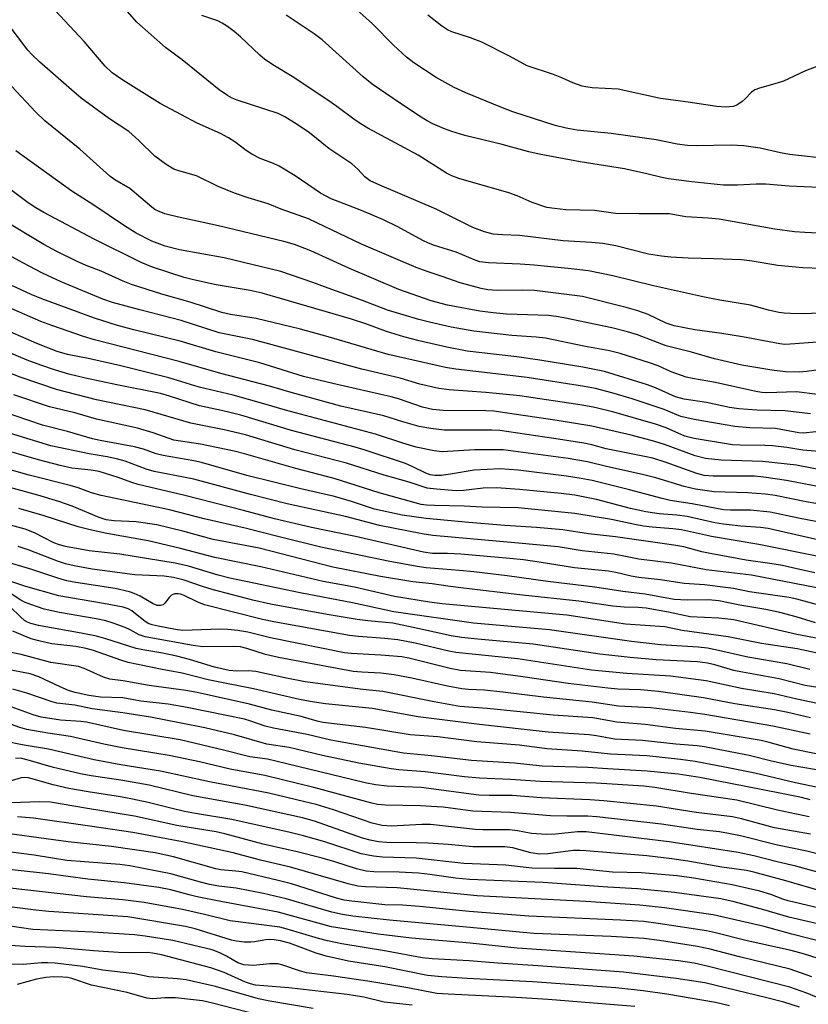
# Model space of a CAD drawing. Units: inches. Extents: x 1225772 to 1231772, y 585453 to 589454.
# Drawn here: x 1226523 to 1226697, y 586908 to 587125 of the extents above; entities that cross this region are included whole.
import ezdxf

# ---------------------------------------------------------------- set-up
doc = ezdxf.new("R2010")
doc.units = ezdxf.units.IN
doc.header["$MEASUREMENT"] = 0
doc.layers.add('Undefined', color=1, linetype='Continuous')

msp = doc.modelspace()

# ---------------------------------------------------------------- linework, layer by layer
at = {"layer": 'Undefined'}
for points, elevation in [([(1226701.61, 587093.88), (1226692.39, 587094.93), (1226690.42, 587095.3), (1226686, 587096.31), (1226682.4, 587096.87), (1226679.62, 587097), (1226671.98, 587096.86), (1226669.95, 587096.94), (1226667.69, 587097.24), (1226663.12, 587098.17), (1226659, 587098.77), (1226653.21, 587099.55), (1226645.74, 587100.32), (1226643.28, 587100.69), (1226640.88, 587101.29), (1226631.55, 587104.35), (1226628.94, 587105.33), (1226621.24, 587108.47), (1226618.62, 587109.69), (1226614.71, 587111.86), (1226609.79, 587115.09), (1226608.14, 587116.33), (1226605.33, 587118.96), (1226600.71, 587123.68), (1226594.28, 587129.45)], 520), ([(1226704.59, 587060.21), (1226695.44, 587059.87), (1226692.66, 587059.92), (1226691.25, 587060.01), (1226690.1, 587060.19), (1226687.78, 587060.7), (1226683.82, 587061.8), (1226677.08, 587062.89), (1226673.73, 587063.51), (1226662.52, 587066.06), (1226653.58, 587068.23), (1226648.23, 587069.31), (1226644.36, 587069.81), (1226636.26, 587070.57), (1226633.17, 587070.79), (1226626.18, 587071.06), (1226624.28, 587071.33), (1226623.26, 587071.68), (1226619.07, 587073.47), (1226614.31, 587074.91), (1226613, 587075.41), (1226611.75, 587076.01), (1226606.25, 587079.05), (1226603.07, 587080.56), (1226598.29, 587082.6), (1226591.58, 587085.19), (1226589.26, 587086.46), (1226583.63, 587090.21), (1226580.17, 587092.33), (1226578.88, 587092.98), (1226575.93, 587094.05), (1226574.12, 587095.03), (1226572.89, 587095.84), (1226570.41, 587097.75), (1226568.99, 587098.63), (1226567.22, 587099.54), (1226562.12, 587101.85), (1226554, 587106.12), (1226545.78, 587111.27), (1226543.41, 587112.9), (1226541.9, 587114.34), (1226537.24, 587119.8), (1226530.85, 587126.62)], 512), ([(1226699.37, 587069.87), (1226695.38, 587070.01), (1226689.89, 587070.49), (1226684.18, 587071.48), (1226681.9, 587071.78), (1226675.8, 587071.99), (1226670.13, 587072.09), (1226666.31, 587072.34), (1226664.29, 587072.56), (1226661.43, 587072.99), (1226654.19, 587074.81), (1226651.33, 587075.32), (1226648.83, 587075.55), (1226642.61, 587075.94), (1226633.01, 587077.09), (1226629.31, 587077.23), (1226627.23, 587077.41), (1226625.34, 587077.88), (1226622.79, 587078.85), (1226614.7, 587082.88), (1226602.27, 587088.18), (1226600.16, 587089.16), (1226599, 587090.01), (1226597.46, 587091.73), (1226596.16, 587092.88), (1226591.1, 587096.22), (1226586.8, 587099.67), (1226584.13, 587101.55), (1226581.36, 587103.21), (1226579.89, 587103.98), (1226570.88, 587106.92), (1226569.81, 587107.36), (1226568.81, 587107.88), (1226566.95, 587109.16), (1226558.77, 587115.76), (1226555.14, 587118.45), (1226548.81, 587124.07), (1226546.73, 587126.49)], 514), ([(1226703.16, 587077.39), (1226695.81, 587077.75), (1226693.53, 587077.95), (1226689.19, 587078.52), (1226676.97, 587080.71), (1226674.54, 587080.95), (1226669.62, 587081.19), (1226665.95, 587081.84), (1226664.52, 587081.9), (1226659.33, 587081.84), (1226654.12, 587081.95), (1226649.53, 587082.6), (1226643.22, 587082.76), (1226640.7, 587083.03), (1226639.03, 587083.3), (1226635.8, 587084.38), (1226632.49, 587085.86), (1226630.69, 587086.51), (1226619.66, 587089.66), (1226618.11, 587090.21), (1226616.94, 587090.84), (1226610.73, 587094.79), (1226599.66, 587100.75), (1226597.98, 587101.74), (1226596.57, 587102.68), (1226592.8, 587105.53), (1226590.87, 587106.9), (1226582.98, 587112.07), (1226579.09, 587114.47), (1226576.99, 587115.86), (1226575.89, 587116.8), (1226571.61, 587120.85), (1226570.27, 587121.99), (1226568.77, 587123.13), (1226567.61, 587123.84), (1226566.63, 587124.33), (1226563.13, 587125.55)], 516), ([(1226698.98, 587087.68), (1226692.34, 587087.95), (1226687.24, 587088.39), (1226685.09, 587088.41), (1226681.02, 587088.15), (1226677.94, 587088.22), (1226670.94, 587088.92), (1226665.82, 587089.55), (1226664.31, 587089.86), (1226661.07, 587090.71), (1226656.13, 587091.75), (1226646.38, 587093.35), (1226637.36, 587094.99), (1226635.06, 587095.49), (1226629.19, 587097.1), (1226621.02, 587099.11), (1226618.17, 587099.96), (1226616.54, 587100.56), (1226613.96, 587101.7), (1226612.72, 587102.34), (1226611.05, 587103.35), (1226605.21, 587107.23), (1226600.64, 587110.4), (1226598.66, 587112.03), (1226589.57, 587120.15), (1226587.83, 587121.45), (1226581.67, 587125.61)], 518), ([(1226699.96, 587114.88), (1226695.91, 587113.32), (1226691.1, 587111.08), (1226689.22, 587110.48), (1226685.86, 587109.56), (1226684.78, 587109.16), (1226684.09, 587108.67), (1226682.69, 587107.19), (1226682.03, 587106.6), (1226680.81, 587105.79), (1226680.02, 587105.5), (1226678.39, 587105.36), (1226676.42, 587105.47), (1226670.14, 587106.44), (1226664.02, 587107.22), (1226654.7, 587109.28), (1226649.04, 587109.63), (1226647.64, 587109.8), (1226646.83, 587109.97), (1226644.75, 587110.67), (1226642.3, 587111.79), (1226640.53, 587112.5), (1226634.74, 587114.43), (1226630.82, 587116.58), (1226624.72, 587119.65), (1226622.21, 587120.59), (1226618.15, 587121.9), (1226617.16, 587122.33), (1226615.85, 587123.23), (1226612.82, 587125.61)], 522), ([(1226701.55, 587053.87), (1226692.6, 587053.17), (1226691.42, 587053.14), (1226690.28, 587053.25), (1226682.12, 587054.78), (1226677.54, 587055.53), (1226671.59, 587056.37), (1226667.04, 587057.22), (1226665.32, 587057.79), (1226661.3, 587059.74), (1226659.04, 587060.53), (1226656.48, 587061.28), (1226646.88, 587063.67), (1226636.35, 587065.01), (1226633.74, 587065.11), (1226628.09, 587065), (1226626.06, 587065.17), (1226624.6, 587065.46), (1226619.98, 587066.66), (1226616.02, 587068.12), (1226612.74, 587069.2), (1226610.28, 587070.1), (1226598.25, 587075.21), (1226588.45, 587079.93), (1226586.62, 587080.74), (1226580.6, 587082.9), (1226577.72, 587084.08), (1226573.31, 587085.43), (1226570.31, 587086.45), (1226566.71, 587087.92), (1226561.98, 587090.23), (1226558.07, 587091.35), (1226556.98, 587091.74), (1226555.29, 587092.76), (1226552.77, 587094.6), (1226549.29, 587098.03), (1226547.1, 587099.97), (1226542.79, 587102.79), (1226536.57, 587107.35), (1226534.43, 587109.13), (1226527.39, 587115.31), (1226525.8, 587116.83), (1226524.86, 587117.87), (1226520.34, 587123.93)], 510), ([(1226701.04, 587047.86), (1226696.16, 587047.16), (1226694.57, 587047.02), (1226691.58, 587047.1), (1226688.52, 587047.47), (1226681.96, 587048.56), (1226675.96, 587050), (1226670.87, 587051.44), (1226665.29, 587052.86), (1226658.99, 587055.23), (1226656.78, 587055.93), (1226653.36, 587056.78), (1226642.81, 587059.02), (1226641.1, 587059.32), (1226639.38, 587059.51), (1226630.15, 587059.83), (1226627.23, 587060.06), (1226624.33, 587060.44), (1226617.21, 587061.79), (1226613.57, 587062.77), (1226606.45, 587065.24), (1226595.44, 587069.94), (1226587.1, 587073.71), (1226583.52, 587075.1), (1226581.16, 587075.76), (1226566.82, 587079.22), (1226557.73, 587081.18), (1226555.01, 587081.9), (1226553.72, 587082.37), (1226552.82, 587082.85), (1226552.11, 587083.37), (1226547.28, 587087.43), (1226544, 587089.39), (1226542.92, 587090.13), (1226536.3, 587096.12), (1226528.62, 587102.35), (1226526.51, 587104.32), (1226521.32, 587109.92)], 508), ([(1226698.56, 587042.16), (1226693.99, 587042.7), (1226687.47, 587042.51), (1226686.36, 587042.57), (1226685.04, 587042.78), (1226676.14, 587044.79), (1226671.1, 587045.64), (1226669.67, 587045.96), (1226666.42, 587047.12), (1226663.5, 587048.41), (1226661.65, 587049.1), (1226655.17, 587051.15), (1226652.81, 587051.76), (1226647.17, 587052.75), (1226638.74, 587054.51), (1226636.66, 587054.75), (1226631.34, 587055.07), (1226622.96, 587056.06), (1226617.97, 587056.94), (1226613.25, 587058.01), (1226610.89, 587058.64), (1226604.01, 587060.71), (1226598.49, 587062.83), (1226590.94, 587065.51), (1226587.52, 587066.8), (1226580.52, 587069.16), (1226568.03, 587072.2), (1226558.19, 587073.98), (1226555.03, 587074.74), (1226552.13, 587075.83), (1226548.67, 587077.64), (1226546.13, 587079.25), (1226539.34, 587083.77), (1226534.51, 587086.83), (1226522.23, 587095.72)], 506), ([(1226697.08, 587037.88), (1226691.45, 587038.56), (1226685.27, 587038.66), (1226681.27, 587038.96), (1226679.25, 587039.28), (1226674.13, 587040.38), (1226669.24, 587041.11), (1226667.35, 587041.63), (1226662.95, 587043.58), (1226661.18, 587044.26), (1226651.72, 587047.2), (1226646.94, 587048.14), (1226637.47, 587049.66), (1226632.4, 587050.4), (1226621.5, 587051.64), (1226617.03, 587052.54), (1226610.98, 587053.94), (1226607.57, 587054.81), (1226603.78, 587056), (1226599.22, 587057.64), (1226596.06, 587058.68), (1226576.43, 587064.42), (1226573.74, 587065.01), (1226566.29, 587066.29), (1226561.31, 587067.32), (1226559.23, 587067.86), (1226552.28, 587070.16), (1226549.76, 587071.19), (1226539.43, 587076.3), (1226528.37, 587082.18), (1226526.59, 587083.2), (1226524.89, 587084.33), (1226518.41, 587089.15)], 504), ([(1226698.2, 587033.89), (1226695.53, 587033.64), (1226694.5, 587033.66), (1226689.38, 587034.66), (1226683.67, 587034.76), (1226680.41, 587035.07), (1226671.46, 587036.59), (1226668.52, 587037.29), (1226664.85, 587038.84), (1226657.81, 587041.16), (1226653.37, 587042.51), (1226649.74, 587043.44), (1226647.35, 587043.89), (1226634.71, 587045.83), (1226619.04, 587047.67), (1226616.72, 587048.03), (1226604.16, 587050.95), (1226590.95, 587054.84), (1226584.83, 587056.47), (1226575.05, 587058.85), (1226569.45, 587059.74), (1226567.52, 587060.16), (1226560.53, 587062.43), (1226554.33, 587064.2), (1226547.68, 587066.36), (1226545.81, 587067.07), (1226540.95, 587069.23), (1226537.65, 587070.5), (1226535.57, 587071.45), (1226531.23, 587073.59), (1226528.4, 587075.12), (1226518.58, 587080.98)], 502), ([(1226699.89, 587029.52), (1226695.37, 587029.85), (1226691.83, 587030.46), (1226688.69, 587030.83), (1226686.97, 587030.93), (1226681.6, 587030.95), (1226679.9, 587031.04), (1226671.47, 587032.46), (1226669.38, 587032.98), (1226665.28, 587034.8), (1226662.96, 587035.57), (1226653.77, 587038.25), (1226649.61, 587039.25), (1226646.83, 587039.79), (1226633.09, 587041.86), (1226625.63, 587042.59), (1226617.54, 587043.14), (1226615.26, 587043.44), (1226611.12, 587044.4), (1226606.76, 587045.72), (1226598.36, 587047.71), (1226574.26, 587054.2), (1226566.97, 587055.69), (1226558.59, 587058.38), (1226549.49, 587060.74), (1226543.45, 587062.39), (1226541.35, 587063.11), (1226532.21, 587066.91), (1226528.08, 587068.85), (1226523.76, 587071.06), (1226512.17, 587077.38)], 500), ([(1226700.36, 587025.33), (1226693.98, 587026.58), (1226686.49, 587027.38), (1226677.39, 587027.66), (1226673.97, 587028.05), (1226671.68, 587028.63), (1226664.89, 587031.1), (1226662.78, 587031.77), (1226657.59, 587033.14), (1226648.95, 587035.14), (1226641.32, 587036.41), (1226627.41, 587038.47), (1226625.64, 587038.55), (1226616.24, 587038.59), (1226613.91, 587038.79), (1226611.7, 587039.34), (1226606.38, 587041.15), (1226604.78, 587041.61), (1226591.92, 587044.53), (1226585.48, 587046.09), (1226575.86, 587049.09), (1226566.23, 587051.51), (1226558.39, 587053.84), (1226548.19, 587056.32), (1226544.57, 587057.27), (1226539.55, 587058.91), (1226527.91, 587063.18), (1226525.58, 587064.15), (1226521.47, 587066.02)], 498), ([(1226699.42, 587021.7), (1226691.73, 587023.18), (1226686.81, 587023.91), (1226684.69, 587024.14), (1226682.47, 587024.19), (1226675.61, 587024.12), (1226673.63, 587024.3), (1226672.02, 587024.76), (1226665.04, 587027.24), (1226662.35, 587028.08), (1226660.18, 587028.58), (1226652.06, 587030.17), (1226648.94, 587031.06), (1226647.21, 587031.4), (1226640.54, 587032.45), (1226628.71, 587034.17), (1226626.9, 587034.26), (1226616.44, 587034.31), (1226613.54, 587034.64), (1226610.98, 587035.11), (1226607.35, 587036.12), (1226603.16, 587037.41), (1226593.74, 587039.57), (1226582.8, 587042.55), (1226577.99, 587043.97), (1226567.31, 587046.77), (1226558.14, 587049.42), (1226539.51, 587054.17), (1226537.13, 587054.86), (1226530.11, 587057.27), (1226527.74, 587058.16), (1226518.25, 587062.27)], 496), ([(1226705.01, 587017), (1226696.11, 587018.49), (1226689.29, 587019.9), (1226687.14, 587020.2), (1226683.18, 587020.52), (1226675.88, 587020.72), (1226671.77, 587021.3), (1226669.27, 587021.87), (1226662.99, 587023.77), (1226660.06, 587024.54), (1226652.44, 587026.2), (1226648, 587027.32), (1226643.71, 587028.02), (1226629.42, 587029.92), (1226623.23, 587029.98), (1226615.99, 587029.53), (1226614.27, 587029.73), (1226610.26, 587030.54), (1226607.34, 587031.41), (1226601.32, 587033.42), (1226581.51, 587038.68), (1226576.78, 587040.1), (1226570.04, 587041.96), (1226562.53, 587043.72), (1226555.86, 587045.76), (1226545.34, 587048.4), (1226538.5, 587049.94), (1226533.58, 587050.94), (1226531.34, 587051.58), (1226526.86, 587053.34), (1226516.16, 587057.94)], 494), ([(1226701.64, 587013.55), (1226694.38, 587014.94), (1226688.16, 587016.23), (1226683.85, 587016.65), (1226679.45, 587016.65), (1226677.91, 587016.77), (1226671.04, 587018.09), (1226666.17, 587018.82), (1226664.42, 587019.22), (1226657.21, 587021.16), (1226648.98, 587023.17), (1226646.6, 587023.66), (1226643.38, 587024.15), (1226632.7, 587025.47), (1226628.75, 587025.74), (1226623.03, 587025.51), (1226617.86, 587024.58), (1226615.82, 587024.33), (1226614.39, 587024.29), (1226613.35, 587024.45), (1226612.4, 587024.79), (1226609.57, 587026.24), (1226607.94, 587026.92), (1226599.09, 587029.91), (1226596.85, 587030.55), (1226582.83, 587034.21), (1226571.68, 587037.61), (1226567.44, 587038.63), (1226562.62, 587039.66), (1226555.99, 587041.79), (1226554.01, 587042.34), (1226544.46, 587044.26), (1226537.53, 587045.75), (1226533.84, 587046.63), (1226530.95, 587047.48), (1226527.69, 587048.59), (1226524.72, 587049.71), (1226515.08, 587053.74)], 492), ([(1226698.98, 587010.07), (1226687.74, 587012.62), (1226686.07, 587012.86), (1226681.74, 587013.13), (1226677.87, 587013.56), (1226676.03, 587013.9), (1226669.88, 587015.29), (1226667.63, 587015.57), (1226663.78, 587015.89), (1226660.81, 587016.31), (1226657.45, 587017.07), (1226649.99, 587019.05), (1226645.22, 587019.98), (1226642.22, 587020.35), (1226633.05, 587021.23), (1226627.99, 587021.56), (1226625.03, 587021.54), (1226620.68, 587021.03), (1226619.07, 587020.94), (1226614.74, 587021.27), (1226612.73, 587021.54), (1226608.76, 587022.82), (1226603.25, 587024.34), (1226594.94, 587026.98), (1226583.58, 587029.92), (1226572.75, 587033.23), (1226568.05, 587034.34), (1226560.73, 587035.84), (1226550.7, 587038.74), (1226539.99, 587040.94), (1226531.13, 587043.25), (1226523.13, 587045.91), (1226513.51, 587049.71)], 490), ([(1226698.45, 587006.53), (1226685.67, 587009.09), (1226675.24, 587010.89), (1226668.66, 587012.37), (1226666.78, 587012.6), (1226662.2, 587012.93), (1226660.27, 587013.18), (1226658.36, 587013.52), (1226653.26, 587014.64), (1226645.21, 587015.95), (1226632.76, 587017.2), (1226624.81, 587017.33), (1226620.85, 587017.54), (1226614.31, 587017.69), (1226612.55, 587017.78), (1226611.36, 587017.95), (1226602.13, 587020.5), (1226592.27, 587023.64), (1226583.81, 587025.83), (1226572.51, 587029.1), (1226570.26, 587029.64), (1226562.81, 587031.16), (1226556.99, 587032.11), (1226552.42, 587033.66), (1226549, 587034.7), (1226539.94, 587036.69), (1226535.22, 587038.07), (1226529.64, 587039.41), (1226521.79, 587042.02)], 488), ([(1226697.97, 587002.87), (1226693.11, 587004.02), (1226690.87, 587004.47), (1226688.07, 587004.96), (1226682.87, 587005.67), (1226674.97, 587007.13), (1226673.15, 587007.53), (1226669.19, 587008.57), (1226666.95, 587008.99), (1226654.11, 587010.77), (1226648.22, 587011.47), (1226642.53, 587012.36), (1226636.78, 587012.87), (1226629.79, 587013.28), (1226621.84, 587013.96), (1226612.5, 587014.83), (1226607.22, 587015.59), (1226601.12, 587016.89), (1226596.09, 587018.55), (1226592.3, 587019.7), (1226584.91, 587021.36), (1226573.03, 587024.27), (1226563.06, 587027.15), (1226561.36, 587027.51), (1226554.59, 587028.67), (1226553.11, 587029.08), (1226550.32, 587030.07), (1226548.33, 587030.62), (1226540.78, 587032), (1226539.08, 587032.37), (1226533.58, 587034.01), (1226528.06, 587035.37), (1226512.96, 587040.48)], 486), ([(1226702.99, 586998.72), (1226684.09, 587002.34), (1226674.11, 587003.56), (1226666.5, 587004.99), (1226659.3, 587005.91), (1226653.77, 587006.99), (1226646.82, 587007.71), (1226641.51, 587008.57), (1226632.78, 587009.42), (1226613.94, 587011.07), (1226611.62, 587011.43), (1226602.23, 587013.28), (1226594.75, 587015.3), (1226581.9, 587018.07), (1226573.85, 587020.13), (1226561.36, 587023.48), (1226552.64, 587025.15), (1226550.9, 587025.67), (1226546.26, 587027.45), (1226544.34, 587027.98), (1226542.34, 587028.41), (1226538.37, 587029.1), (1226529.88, 587030.82), (1226520.79, 587033.65)], 484), ([(1226698.86, 586995.76), (1226694.02, 586997.1), (1226692.32, 586997.46), (1226683.6, 586998.69), (1226680.09, 586999.43), (1226678.36, 586999.69), (1226673.71, 587000.27), (1226669.24, 587000.55), (1226664.04, 587001.31), (1226659.29, 587001.86), (1226657.56, 587002.14), (1226654.22, 587002.93), (1226652.63, 587003.23), (1226645.14, 587004.02), (1226637.37, 587005.25), (1226633.93, 587005.72), (1226630.91, 587006.04), (1226620.11, 587006.96), (1226617.16, 587007.13), (1226613.86, 587007.17), (1226611.91, 587007.45), (1226596.95, 587010.87), (1226587.24, 587012.86), (1226579.14, 587014.76), (1226572.28, 587016.63), (1226559.39, 587019.92), (1226549.09, 587022.31), (1226547.72, 587022.75), (1226544.74, 587023.89), (1226540.55, 587025.18), (1226538.77, 587025.5), (1226534.54, 587025.91), (1226532, 587026.48), (1226527.18, 587027.76), (1226517.97, 587030.4)], 482), ([(1226698.17, 586991.86), (1226693.86, 586993.2), (1226690.27, 586994.16), (1226687.24, 586994.78), (1226681.49, 586995.77), (1226676.91, 586996.69), (1226674.64, 586996.95), (1226669.9, 586996.85), (1226667.06, 586997), (1226660.67, 586998.2), (1226655.76, 586998.78), (1226649.62, 586999.71), (1226639.27, 587000.95), (1226630.34, 587002.22), (1226622.94, 587003.08), (1226619.83, 587003.41), (1226612.5, 587003.99), (1226610.54, 587004.28), (1226604.1, 587005.47), (1226589.3, 587008.54), (1226580.12, 587010.8), (1226572.66, 587012.74), (1226563.66, 587014.8), (1226556.03, 587016.77), (1226540.98, 587019.88), (1226538.83, 587020.51), (1226535.9, 587021.56), (1226534.16, 587022.07), (1226525.18, 587024.4), (1226514.94, 587027.24)], 480), ([(1226699.07, 586988.36), (1226694.03, 586989.31), (1226680.19, 586992.54), (1226676.89, 586992.94), (1226670.6, 586993.19), (1226665.82, 586994.21), (1226660.86, 586995.11), (1226659.13, 586995.27), (1226656.02, 586995.31), (1226653.57, 586995.54), (1226646.04, 586996.64), (1226633.68, 586997.98), (1226620.13, 586999.57), (1226617.25, 586999.94), (1226613.8, 587000.5), (1226609.59, 587000.91), (1226602.45, 587002.11), (1226591.96, 587004.11), (1226575.73, 587008.29), (1226565.59, 587010.21), (1226558.94, 587012.05), (1226553.25, 587013.41), (1226548.66, 587014.12), (1226543.81, 587014.3), (1226542.11, 587014.54), (1226540.56, 587015.07), (1226534.63, 587017.52), (1226531.7, 587018.56), (1226527.02, 587019.96), (1226512.5, 587023.95)], 478), ([(1226708.45, 586983.08), (1226694.14, 586986.14), (1226686.25, 586987.35), (1226678.93, 586988.78), (1226668.8, 586990.19), (1226665.03, 586991.02), (1226656.36, 586991.56), (1226643.46, 586993.54), (1226615.99, 586996.07), (1226613.22, 586996.44), (1226605.49, 586997.7), (1226596.69, 586999.72), (1226589.79, 587001.01), (1226576.09, 587004.22), (1226566, 587006.27), (1226558.43, 587008.25), (1226551.3, 587009.9), (1226542.24, 587011.53), (1226538.53, 587012.35), (1226535.95, 587013.04), (1226528.44, 587015.4), (1226522.89, 587017.04)], 476), ([(1226696.9, 586981.63), (1226691.82, 586982.86), (1226683.29, 586984.33), (1226676.18, 586985.95), (1226674.42, 586986.28), (1226672.33, 586986.52), (1226664.09, 586987.07), (1226657.65, 586987.77), (1226639.59, 586990.37), (1226622.87, 586991.82), (1226605.35, 586994.29), (1226596.31, 586996.31), (1226584.77, 586998.5), (1226569.27, 587001.69), (1226566.76, 587002.34), (1226560.21, 587004.35), (1226557.25, 587005.02), (1226545.08, 587007.01), (1226538.31, 587007.72), (1226533.13, 587008.7), (1226531.82, 587009.06), (1226530.6, 587009.51), (1226526.35, 587011.69), (1226524.23, 587012.47), (1226513.71, 587015.32)], 474), ([(1226701.42, 586977.25), (1226695.87, 586978.12), (1226690.13, 586979.59), (1226682.05, 586981), (1226680.17, 586981.43), (1226675.99, 586982.66), (1226674.41, 586983.03), (1226672.21, 586983.29), (1226663.06, 586983.76), (1226657.38, 586984.23), (1226650.66, 586985.02), (1226636.03, 586987.18), (1226623.88, 586988.28), (1226620.26, 586988.68), (1226617.97, 586989.02), (1226610.65, 586990.67), (1226605.19, 586991.78), (1226603.65, 586991.99), (1226599.62, 586992.31), (1226597.3, 586992.62), (1226590.71, 586993.72), (1226578.22, 586995.96), (1226574.36, 586996.88), (1226565.38, 586999.2), (1226563.26, 586999.85), (1226559.28, 587001.25), (1226556.89, 587001.87), (1226554.86, 587002.12), (1226548.4, 587002.48), (1226539.03, 587003.71), (1226535.07, 587004.42), (1226533.17, 587004.87), (1226531.37, 587005.42), (1226525.17, 587007.86), (1226522.72, 587008.66)], 472), ([(1226698.6, 586974.14), (1226694.02, 586975.11), (1226689.06, 586976.29), (1226681.85, 586977.42), (1226674.1, 586979.11), (1226666.24, 586980.15), (1226656.6, 586980.75), (1226648.89, 586981.48), (1226632.63, 586983.99), (1226619, 586985.36), (1226617.46, 586985.66), (1226610.09, 586987.43), (1226606.27, 586988.13), (1226603.41, 586988.43), (1226597.6, 586988.85), (1226595.64, 586989.12), (1226578.97, 586992.13), (1226576.49, 586992.65), (1226563.73, 586995.87), (1226562.12, 586996.47), (1226559.24, 586997.89), (1226558.43, 586998.19), (1226557.89, 586998.3), (1226557.1, 586998.27), (1226556.45, 586997.95), (1226555.93, 586997.44), (1226555.01, 586996.18), (1226554.66, 586995.85), (1226554.04, 586995.66), (1226553.34, 586995.68), (1226552.4, 586996.03), (1226549.57, 586997.77), (1226548.28, 586998.35), (1226547.19, 586998.72), (1226544.04, 586999.42), (1226535.39, 587000.74), (1226533.4, 587001.14), (1226531.44, 587001.71), (1226525.72, 587003.64), (1226519.32, 587005.54)], 470), ([(1226697.07, 586970.97), (1226692.08, 586972.15), (1226689.15, 586972.74), (1226680.39, 586974.08), (1226673.51, 586975.41), (1226663.62, 586976.78), (1226659.62, 586977.14), (1226654.68, 586977.31), (1226652.47, 586977.49), (1226643.75, 586978.56), (1226633.73, 586980.01), (1226626.65, 586980.92), (1226620.02, 586981.42), (1226617.74, 586981.87), (1226608.66, 586984.1), (1226607.13, 586984.41), (1226602.54, 586984.8), (1226596, 586985.11), (1226594.49, 586985.3), (1226578.23, 586988.56), (1226573.26, 586989.8), (1226571.08, 586990.23), (1226568.84, 586990.43), (1226567.17, 586990.48), (1226558.98, 586990.23), (1226557.35, 586990.42), (1226553.53, 586991.12), (1226552.2, 586991.41), (1226551.34, 586991.73), (1226550.4, 586992.36), (1226547.72, 586994.5), (1226546.96, 586994.93), (1226545.85, 586995.3), (1226541.48, 586996.16), (1226531.67, 586997.83), (1226524.41, 586999.89), (1226517.61, 587002.16)], 468), ([(1226696.94, 586967.36), (1226688.77, 586969.12), (1226673.77, 586971.72), (1226670.61, 586972.15), (1226661.88, 586973.15), (1226654.77, 586973.57), (1226649.01, 586974.43), (1226638.28, 586975.49), (1226629.38, 586976.63), (1226625.3, 586977.04), (1226621.79, 586977.22), (1226620.33, 586977.38), (1226617.15, 586977.94), (1226609.36, 586979.69), (1226605.45, 586980.46), (1226602.55, 586980.8), (1226598.3, 586981.01), (1226596.44, 586981.2), (1226580.01, 586984.24), (1226577.16, 586984.88), (1226573.04, 586986.24), (1226571.61, 586986.6), (1226570.06, 586986.7), (1226563.35, 586986.6), (1226561.2, 586986.86), (1226550.64, 586988.79), (1226549.37, 586989.27), (1226547.33, 586990.36), (1226546.29, 586990.83), (1226543.63, 586991.83), (1226542.03, 586992.31), (1226539.87, 586992.76), (1226531.8, 586994.12), (1226528.41, 586994.88), (1226524.26, 586996.36), (1226523.28, 586996.86), (1226520.52, 586998.67)], 466), ([(1226704.05, 586961.85), (1226693.21, 586964.06), (1226687.98, 586965.54), (1226686.17, 586965.96), (1226673.89, 586968.07), (1226667.34, 586968.65), (1226660.65, 586969.54), (1226654.46, 586970.01), (1226649.13, 586970.96), (1226640.46, 586971.57), (1226625.88, 586973.05), (1226619.92, 586973.48), (1226614.25, 586974.47), (1226602.94, 586976.76), (1226598.53, 586977.24), (1226585.87, 586978.92), (1226581.37, 586979.77), (1226575.02, 586981.17), (1226573.4, 586981.31), (1226570.8, 586981.26), (1226569.17, 586981.42), (1226565.89, 586982.16), (1226560.43, 586983.79), (1226557.63, 586984.54), (1226554.1, 586985.29), (1226550.14, 586985.92), (1226548.71, 586986.23), (1226542.04, 586988.39), (1226539.95, 586988.98), (1226536.58, 586989.64), (1226530.04, 586990.75), (1226527.18, 586991.31), (1226525.51, 586991.72), (1226524.75, 586992.03), (1226524.09, 586992.43), (1226523.23, 586993.17), (1226520.97, 586995.39)], 464), ([(1226703.04, 586958.71), (1226692.81, 586960.51), (1226688.48, 586961.44), (1226683.56, 586962.67), (1226673.76, 586964.57), (1226672.12, 586964.81), (1226667.4, 586965.18), (1226660.1, 586966.01), (1226653.92, 586966.29), (1226649.97, 586967.05), (1226648.37, 586967.27), (1226639.33, 586967.85), (1226624.2, 586969.52), (1226610.71, 586971.2), (1226600.59, 586973.01), (1226590.34, 586974.05), (1226586.97, 586974.54), (1226584.65, 586975), (1226574.51, 586977.34), (1226564.53, 586979.31), (1226558.82, 586980.82), (1226554.38, 586981.61), (1226546.95, 586983.19), (1226545.33, 586983.66), (1226539.33, 586985.78), (1226537.67, 586986.24), (1226535.41, 586986.66), (1226530.16, 586987.28), (1226527.55, 586987.82), (1226525.58, 586988.39), (1226521.55, 586990.04)], 462), ([(1226702.86, 586954.76), (1226693.72, 586956.68), (1226684.78, 586958.79), (1226678.22, 586960.13), (1226671.64, 586961.37), (1226668.44, 586961.84), (1226661.05, 586962.6), (1226653.02, 586963.01), (1226646.84, 586963.65), (1226639.03, 586964.19), (1226633.04, 586964.94), (1226623.66, 586965.7), (1226615.08, 586966.79), (1226608.95, 586967.25), (1226599.17, 586968.87), (1226589.76, 586969.97), (1226588.51, 586970.23), (1226584.96, 586971.26), (1226578.56, 586972.66), (1226573.62, 586973.98), (1226562.11, 586976.56), (1226559.58, 586977.01), (1226551.58, 586978.13), (1226545.86, 586979.13), (1226542.9, 586979.51), (1226541.53, 586979.94), (1226537.25, 586981.86), (1226535.99, 586982.28), (1226529.92, 586983.19), (1226523.42, 586984.91), (1226519.09, 586985.83)], 460), ([(1226696.95, 586952.95), (1226695.07, 586953.42), (1226690.29, 586954.42), (1226672.67, 586957.85), (1226667.9, 586958.59), (1226661.08, 586959.26), (1226652.37, 586959.75), (1226648.08, 586960.08), (1226638.02, 586960.33), (1226631.9, 586961.01), (1226622.49, 586961.57), (1226613.64, 586962.59), (1226607.51, 586963.18), (1226591.48, 586966.07), (1226586.29, 586967.29), (1226578.87, 586968.68), (1226577.05, 586969.15), (1226573.91, 586970.28), (1226572.54, 586970.67), (1226559.93, 586973.27), (1226555.72, 586973.95), (1226549.74, 586974.66), (1226545.78, 586975.36), (1226540.87, 586975.51), (1226538.26, 586975.86), (1226535.23, 586976.59), (1226533.8, 586977.03), (1226531.97, 586977.79), (1226527.24, 586980), (1226525.37, 586980.65), (1226518, 586982.03)], 458), ([(1226696.77, 586949.21), (1226689.78, 586950.68), (1226680.82, 586952.85), (1226670.76, 586954.31), (1226662.77, 586955.65), (1226660.34, 586955.94), (1226649.87, 586956.57), (1226637.65, 586956.96), (1226631.07, 586957.41), (1226624.19, 586957.67), (1226620.92, 586958), (1226612.28, 586959.07), (1226606.46, 586959.57), (1226604.76, 586959.78), (1226597.64, 586961.02), (1226589.68, 586962.71), (1226582.37, 586964.45), (1226577.43, 586965.19), (1226570.34, 586967.23), (1226563.76, 586968.76), (1226558.59, 586969.83), (1226551.84, 586971.1), (1226545.74, 586972.11), (1226538.97, 586972.99), (1226535.22, 586973.73), (1226531.25, 586974.21), (1226530.22, 586974.51), (1226524.64, 586976.44), (1226521.56, 586977.31)], 456), ([(1226697.08, 586945.38), (1226689.13, 586946.8), (1226681.83, 586948.74), (1226679.88, 586949.18), (1226671.88, 586950.13), (1226663.17, 586951.53), (1226651.57, 586952.75), (1226648.5, 586952.97), (1226637.89, 586953.34), (1226631.43, 586953.91), (1226626.38, 586953.89), (1226624.06, 586953.99), (1226611.39, 586955.65), (1226603.89, 586955.93), (1226601.36, 586956.22), (1226599.09, 586956.67), (1226579.44, 586961.48), (1226577.58, 586961.86), (1226573.69, 586962.39), (1226567.92, 586963.87), (1226558.36, 586966.12), (1226545.89, 586968.21), (1226537.78, 586969.99), (1226536.5, 586970.14), (1226532.01, 586970.44), (1226527.79, 586971.15), (1226526.01, 586971.66), (1226521.16, 586973.42)], 454), ([(1226705.13, 586939.39), (1226696.25, 586941.62), (1226689.77, 586942.97), (1226681.61, 586945), (1226678.99, 586945.56), (1226677, 586945.86), (1226672.14, 586946.41), (1226664.25, 586947.59), (1226650.01, 586949.23), (1226648.08, 586949.35), (1226643.44, 586949.31), (1226639.86, 586949.41), (1226631.07, 586950.18), (1226622.78, 586950.45), (1226616.21, 586951.3), (1226613.57, 586951.5), (1226611.22, 586951.62), (1226603.54, 586951.79), (1226601.76, 586951.92), (1226600.56, 586952.18), (1226587.79, 586955.67), (1226576.98, 586958.31), (1226569.37, 586959.7), (1226562.64, 586961.29), (1226555.92, 586962.69), (1226545.58, 586964.36), (1226541.6, 586965.18), (1226534.24, 586966.86), (1226529.27, 586967.58), (1226524.66, 586968.42), (1226523.1, 586968.88), (1226519.66, 586970.12)], 452)]:
    msp.add_lwpolyline(points, dxfattribs=dict(at, elevation=elevation))
for points in [[(1226702.65, 586935.9, 450), (1226693.82, 586938.35, 450), (1226689.68, 586939.31, 450), (1226684.61, 586940.61, 450), (1226681.16, 586941.35, 450), (1226665.94, 586943.67, 450), (1226647.72, 586945.88, 450), (1226645.76, 586945.87, 450), (1226640.97, 586945.37, 450), (1226638.96, 586945.3, 450), (1226635.68, 586945.53, 450), (1226632.6, 586946.1, 450), (1226630.83, 586946.32, 450), (1226624.99, 586946.32, 450), (1226623.34, 586946.38, 450), (1226613.43, 586947.5, 450), (1226611.5, 586947.51, 450), (1226604.78, 586947.17, 450), (1226602.84, 586947.26, 450), (1226600.63, 586947.78, 450), (1226592.07, 586950.74, 450), (1226588.26, 586951.88, 450), (1226585.77, 586952.53, 450), (1226577.88, 586954.38, 450), (1226564.85, 586956.92, 450), (1226554.02, 586959.27, 450), (1226545.28, 586960.67, 450), (1226539.42, 586961.71, 450), (1226529.38, 586964.11, 450), (1226523.61, 586965.04, 450), (1226519.99, 586965.75, 450)], [(1226699.19, 586932.91, 448), (1226691.62, 586935.1, 448), (1226684.57, 586937.01, 448), (1226682.93, 586937.38, 448), (1226677.53, 586938.1, 448), (1226670.08, 586939.45, 448), (1226666.54, 586939.97, 448), (1226661.03, 586940.6, 448), (1226647.72, 586941.74, 448), (1226646.28, 586941.81, 448), (1226644.86, 586941.76, 448), (1226639.29, 586941.08, 448), (1226637.46, 586940.99, 448), (1226635.49, 586941.24, 448), (1226631.53, 586942.34, 448), (1226629.76, 586942.62, 448), (1226622.74, 586942.63, 448), (1226617.3, 586943.13, 448), (1226612.93, 586943.38, 448), (1226610.3, 586943.48, 448), (1226603.83, 586943.55, 448), (1226601.99, 586943.69, 448), (1226600.14, 586944.04, 448), (1226598.51, 586944.49, 448), (1226587.91, 586948.26, 448), (1226585.31, 586949, 448), (1226572.56, 586951.78, 448), (1226561.16, 586953.81, 448), (1226551.55, 586956.19, 448), (1226545.32, 586957.24, 448), (1226538.76, 586958.2, 448), (1226536.41, 586958.64, 448), (1226530.51, 586960.04, 448), (1226524.89, 586961.69, 448), (1226523.52, 586962.01, 448), (1226522.11, 586962.1, 448)], [(1226703.25, 586928.09, 446), (1226692.16, 586930.69, 446), (1226690.95, 586931.08, 446), (1226688.32, 586932.13, 446), (1226685.92, 586932.86, 446), (1226679.82, 586934.27, 446), (1226671.41, 586935.68, 446), (1226667.7, 586936.2, 446), (1226659.83, 586936.86, 446), (1226653.5, 586937.01, 446), (1226645.67, 586937.83, 446), (1226640.73, 586937.81, 446), (1226635.71, 586937.91, 446), (1226630.04, 586938.54, 446), (1226620.76, 586938.96, 446), (1226610.31, 586940.1, 446), (1226602.86, 586940.35, 446), (1226600.9, 586940.51, 446), (1226598.2, 586941.09, 446), (1226590.2, 586943.72, 446), (1226585.48, 586945.04, 446), (1226582.59, 586945.72, 446), (1226569.75, 586948.58, 446), (1226561.72, 586949.92, 446), (1226559.3, 586950.39, 446), (1226556.57, 586951.01, 446), (1226551.31, 586952.38, 446), (1226547.86, 586953.1, 446), (1226545.25, 586953.58, 446), (1226538.09, 586954.67, 446), (1226533.84, 586955.46, 446), (1226530.43, 586956.25, 446), (1226525.03, 586957.76, 446), (1226524.22, 586957.86, 446), (1226523.41, 586957.79, 446), (1226520.47, 586956.93, 446)], [(1226703.61, 586924.47, 444), (1226692.25, 586927.1, 444), (1226686.81, 586928.74, 444), (1226680.26, 586930.49, 444), (1226677.33, 586931.15, 444), (1226667.12, 586932.58, 444), (1226659.01, 586933.33, 444), (1226652.48, 586933.71, 444), (1226638.22, 586934.74, 444), (1226622.04, 586935.43, 444), (1226618.91, 586935.73, 444), (1226613.3, 586936.53, 444), (1226610.8, 586936.79, 444), (1226606.52, 586937.04, 444), (1226600.97, 586937.13, 444), (1226599.31, 586937.26, 444), (1226597.15, 586937.75, 444), (1226592.39, 586939.29, 444), (1226589.62, 586940.09, 444), (1226584.13, 586941.47, 444), (1226576.6, 586943.17, 444), (1226568.16, 586945.48, 444), (1226566.26, 586945.87, 444), (1226557.64, 586947.32, 444), (1226548.31, 586949.36, 444), (1226537.96, 586951, 444), (1226529.86, 586952.45, 444), (1226527.31, 586952.5, 444), (1226521.19, 586952.29, 444)], [(1226700.44, 586921.5, 442), (1226692.91, 586923.41, 442), (1226686.83, 586925.08, 442), (1226675.63, 586927.65, 442), (1226664.9, 586929.2, 442), (1226659.53, 586929.74, 442), (1226647.59, 586930.56, 442), (1226623.71, 586931.83, 442), (1226606.1, 586933.61, 442), (1226599.13, 586933.83, 442), (1226597.49, 586933.97, 442), (1226595.34, 586934.45, 442), (1226582.64, 586938.14, 442), (1226576.07, 586939.68, 442), (1226570, 586941.27, 442), (1226558.9, 586943.67, 442), (1226547.93, 586945.75, 442), (1226538.46, 586947.17, 442), (1226526.08, 586948.88, 442), (1226522.6, 586949.21, 442)], [(1226701.93, 586916.98, 440), (1226695.53, 586919.06, 440), (1226692.76, 586919.8, 440), (1226683.09, 586921.92, 440), (1226676.13, 586923.68, 440), (1226674.18, 586924.1, 440), (1226663.52, 586925.75, 440), (1226660.35, 586926.13, 440), (1226655.23, 586926.45, 440), (1226635.09, 586927.37, 440), (1226621.92, 586928.39, 440), (1226611, 586929.49, 440), (1226607.27, 586929.75, 440), (1226603.39, 586929.86, 440), (1226596.14, 586930.61, 440), (1226594.48, 586930.89, 440), (1226592.73, 586931.32, 440), (1226582.85, 586934.42, 440), (1226579.91, 586935.21, 440), (1226571.96, 586937.08, 440), (1226570.64, 586937.27, 440), (1226567.34, 586937.54, 440), (1226566.19, 586937.72, 440), (1226556.92, 586940.4, 440), (1226552.83, 586941.24, 440), (1226543.23, 586942.7, 440), (1226533.7, 586943.7, 440), (1226515.41, 586946.2, 440)], [(1226697.35, 586913.98, 438), (1226692.6, 586915.66, 438), (1226681.45, 586918.39, 438), (1226674.99, 586920.08, 438), (1226672.19, 586920.67, 438), (1226663.85, 586922, 438), (1226660.35, 586922.42, 438), (1226653.22, 586922.86, 438), (1226636.16, 586923.51, 438), (1226621.34, 586924.93, 438), (1226604.43, 586926.43, 438), (1226596.32, 586927.36, 438), (1226594.07, 586927.71, 438), (1226591.76, 586928.23, 438), (1226581.71, 586931.14, 438), (1226576.73, 586932.35, 438), (1226570.7, 586933.51, 438), (1226566.85, 586933.97, 438), (1226564.84, 586934.34, 438), (1226562.87, 586934.8, 438), (1226556.29, 586936.65, 438), (1226547.32, 586938.42, 438), (1226545.07, 586938.69, 438), (1226533.46, 586939.59, 438), (1226526.25, 586940.79, 438), (1226514.25, 586942.32, 438)], [(1226705.94, 586906.61, 436), (1226701.34, 586908.3, 436), (1226696.22, 586910.41, 436), (1226692.5, 586911.71, 436), (1226674.57, 586916.29, 436), (1226671.47, 586916.97, 436), (1226668.03, 586917.5, 436), (1226658.19, 586918.57, 436), (1226632.48, 586920.27, 436), (1226622.18, 586921.37, 436), (1226609.28, 586922.47, 436), (1226601.96, 586923.35, 436), (1226591.64, 586924.97, 436), (1226579.91, 586928.2, 436), (1226567.34, 586930.55, 436), (1226562.07, 586931.61, 436), (1226560.34, 586932, 436), (1226556.28, 586933.16, 436), (1226553.69, 586933.65, 436), (1226546.02, 586934.71, 436), (1226538.03, 586935.45, 436), (1226529.37, 586936.66, 436), (1226514.03, 586938.32, 436)], [(1226694.59, 586907.3, 434), (1226691.17, 586908.39, 434), (1226687.45, 586909.4, 434), (1226673.79, 586912.65, 434), (1226667.49, 586913.66, 434), (1226655.93, 586915.01, 434), (1226638.16, 586916.37, 434), (1226628.25, 586916.97, 434), (1226621.93, 586917.49, 434), (1226613.8, 586917.94, 434), (1226611.59, 586918.15, 434), (1226603.77, 586919.63, 434), (1226593.96, 586921.28, 434), (1226590.77, 586921.9, 434), (1226588.77, 586922.41, 434), (1226581.94, 586924.5, 434), (1226580.26, 586924.92, 434), (1226569.36, 586926.31, 434), (1226563.75, 586927.74, 434), (1226558.9, 586928.81, 434), (1226550.43, 586930.37, 434), (1226545.77, 586930.96, 434), (1226537.76, 586931.57, 434), (1226513.75, 586934.3, 434)], [(1226679.2, 586907.6, 432), (1226676.14, 586908.31, 432), (1226665.42, 586910.19, 432), (1226660.24, 586910.91, 432), (1226654.18, 586911.59, 432), (1226635.86, 586912.91, 432), (1226621.5, 586913.59, 432), (1226615.9, 586913.97, 432), (1226612.78, 586914.3, 432), (1226603.43, 586916.19, 432), (1226595.37, 586917.46, 432), (1226590.52, 586918.53, 432), (1226588.26, 586919.18, 432), (1226582.4, 586921.39, 432), (1226580.44, 586921.91, 432), (1226579.06, 586922.14, 432), (1226577.97, 586922.21, 432), (1226577.19, 586922.14, 432), (1226574.73, 586921.69, 432), (1226573.89, 586921.61, 432), (1226572.47, 586921.64, 432), (1226570.78, 586921.81, 432), (1226569.65, 586922.08, 432), (1226561.65, 586924.54, 432), (1226559.57, 586925.08, 432), (1226546.83, 586927.17, 432), (1226544.62, 586927.37, 432), (1226529.45, 586928.34, 432), (1226526.59, 586928.63, 432), (1226515.5, 586930.06, 432)], [(1226658.38, 586907.45, 430), (1226639.3, 586909.03, 430), (1226632.3, 586909.47, 430), (1226617.3, 586910.14, 430), (1226614.83, 586910.32, 430), (1226608.45, 586911.59, 430), (1226600.08, 586912.94, 430), (1226592.12, 586914.16, 430), (1226586.13, 586914.87, 430), (1226584.64, 586915.28, 430), (1226580.97, 586916.56, 430), (1226579.82, 586916.83, 430), (1226578.08, 586916.87, 430), (1226574.39, 586916.48, 430), (1226572.34, 586916.62, 430), (1226571.06, 586917.07, 430), (1226568.53, 586918.54, 430), (1226567.09, 586919.28, 430), (1226565.4, 586919.9, 430), (1226556.74, 586921.96, 430), (1226550.65, 586922.95, 430), (1226548.3, 586923.21, 430), (1226539.18, 586923.79, 430), (1226525.96, 586924.38, 430), (1226513.82, 586926.13, 430)], [(1226609.4, 586907.73, 428), (1226603.27, 586908.38, 428), (1226598.76, 586909.48, 428), (1226595.09, 586910.12, 428), (1226582.24, 586911.54, 428), (1226574.92, 586912.18, 428), (1226573.81, 586912.45, 428), (1226572.72, 586912.83, 428), (1226568.06, 586914.93, 428), (1226565.14, 586916, 428), (1226554.25, 586918.83, 428), (1226552.28, 586919.23, 428), (1226551.17, 586919.31, 428), (1226547.35, 586919.25, 428), (1226544.78, 586919.36, 428), (1226539.29, 586919.7, 428), (1226530.94, 586920.41, 428), (1226524.24, 586920.68, 428), (1226517.52, 586921.1, 428)], [(1226587.63, 586907.05, 426), (1226578.08, 586908.63, 426), (1226575.63, 586909.18, 426), (1226566.17, 586911.88, 426), (1226559.72, 586913.31, 426), (1226557.75, 586913.58, 426), (1226551.46, 586913.99, 426), (1226548.38, 586914.62, 426), (1226541.35, 586915.45, 426), (1226536.95, 586916.24, 426), (1226530.89, 586916.98, 426), (1226529.25, 586917.1, 426), (1226527.89, 586917.07, 426), (1226523.84, 586916.73, 426), (1226516.14, 586916.94, 426)], [(1226575.18, 586905.67, 424), (1226565.5, 586908.2, 424), (1226563.3, 586908.68, 424), (1226557.36, 586909.4, 424), (1226555.02, 586909.38, 424), (1226552.37, 586909.17, 424), (1226551.05, 586909.26, 424), (1226546.7, 586910.55, 424), (1226538.83, 586912.13, 424), (1226534.5, 586913.65, 424), (1226533.66, 586913.83, 424), (1226532.55, 586913.95, 424), (1226530.58, 586914.01, 424), (1226528.82, 586913.83, 424), (1226526.78, 586913.45, 424), (1226522.5, 586912.32, 424)]]:
    msp.add_polyline3d(points, dxfattribs=at)

doc.saveas('drawing.dxf')
